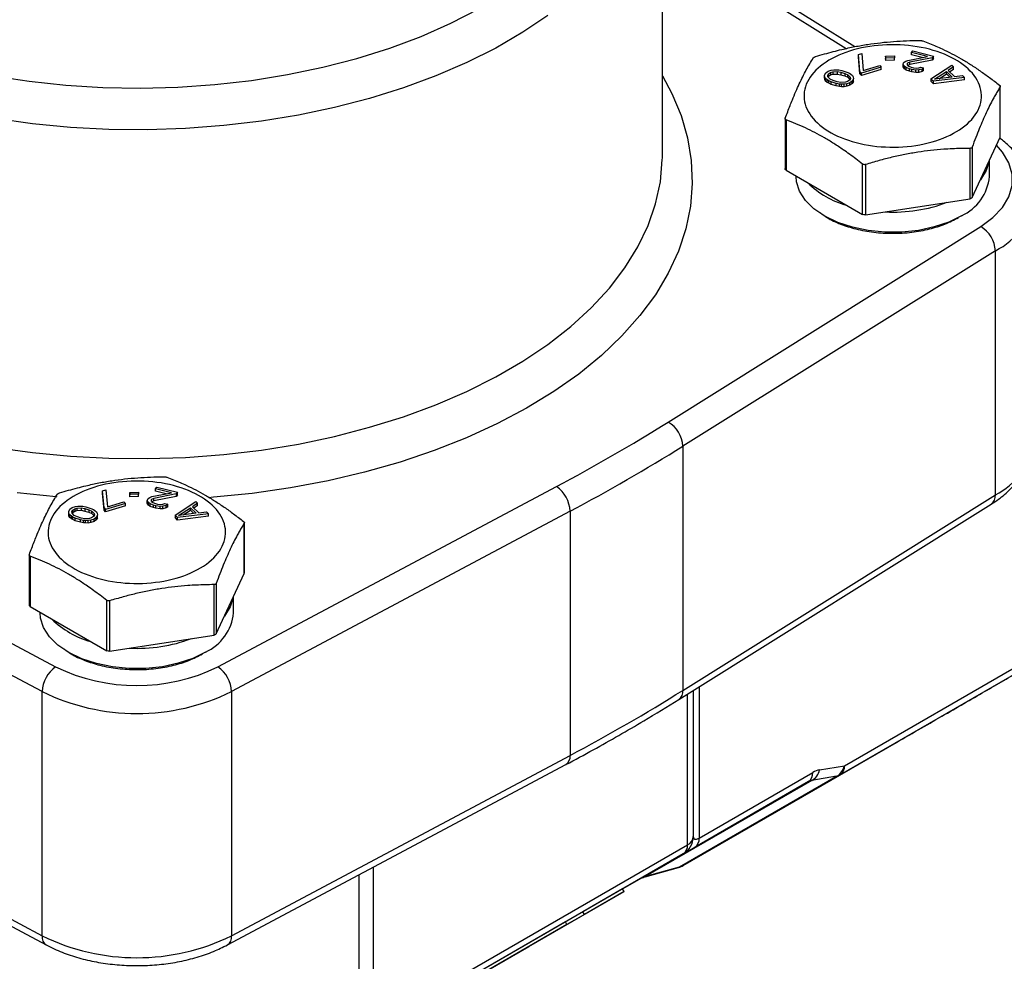
# Model space of a CAD drawing. Units: inches. Extents: x 0.2 to 10.8, y 0.2 to 8.3.
# Drawn here: x 1.9 to 2.9, y 5.2 to 6.1 of the extents above; entities that cross this region are included whole.
import ezdxf

# ---------------------------------------------------------------- set-up
doc = ezdxf.new("R2010")
doc.units = ezdxf.units.IN
doc.header["$MEASUREMENT"] = 0
doc.layers.add('SKETCH', color=7, linetype='Continuous')
doc.styles.add('SLDTEXTSTYLE0', font='TXT', dxfattribs={"width": 0.75})
doc.dimstyles.new('SLDDIMSTYLE0', dxfattribs={"dimtxt": 0.125, "dimasz": 0.11811, "dimexe": 0, "dimexo": 0.0625, "dimgap": 0.03125, "dimtad": 0, "dimtih": 1, "dimtoh": 1, "dimlfac": 2, "dimrnd": 1e-09, "dimzin": 12, "dimdsep": 46, "dimtxsty": 'SLDTEXTSTYLE0', "dimsah": 1, "dimcen": 0.09, "dimadec": 0, "dimazin": 3, "dimtfac": 1, "dimtofl": 0, "dimtmove": 0, "dimatfit": 3, "dimfxl": 0, "dimfrac": 2, "dimtolj": 1, "dimtzin": 12, "dimarcsym": 0})

# ---------------------------------------------------------------- blocks, each defined once
blk = doc.blocks.new('_D_2')
at = {"layer": 'SKETCH'}
for p, q in [((5.10682, 6.25312), (2.84009, 6.25312)), ((2.9582, 6.25312), (2.9582, 4.81665)), ((2.9378, 4.79126), (2.89971, 4.79126)), ((2.89971, 4.79126), (2.89971, 4.59282)), ((3.35342, 4.79126), (3.39151, 4.79126)), ((3.39151, 4.79126), (3.39151, 4.59282)), ((2.89971, 4.59282), (2.9378, 4.59282)), ((3.39151, 4.59282), (3.35342, 4.59282)), ((2.9582, 3.13096), (2.9582, 4.56743)), ((5.43087, 3.13096), (2.84009, 3.13096))]:
    blk.add_line(p, q, dxfattribs=at)
for points in [[(2.9582, 6.25312), (2.93851, 6.13501), (2.97788, 6.13501)], [(2.9582, 3.13096), (2.97788, 3.24907), (2.93851, 3.24907)]]:
    blk.add_solid(points, dxfattribs=at)
at = {"layer": 'SKETCH', "char_height": 0.125, "attachment_point": 1, "style": 'SLDTEXTSTYLE0'}
for s, insert in [('6.24"', (2.4868, 4.75395)), ('158.6', (2.9378, 4.75395))]:
    blk.add_mtext(s, dxfattribs=dict(at, insert=insert))

msp = doc.modelspace()

# ---------------------------------------------------------------- linework, layer by layer
at = {"color": 7, "linetype": 'Continuous', "lineweight": 25}
for p, q in [((2.52557, 5.95504), (2.52557, 6.27972)), ((2.71536, 6.06213), (2.57306, 6.15113)), ((2.71919, 6.05466), (2.72246, 6.05565)), ((2.7206, 6.03787), (2.71919, 6.05466)), ((2.71919, 6.05225), (2.71919, 6.05466)), ((2.72246, 6.05565), (2.72386, 6.03886)), ((2.77151, 6.05658), (2.77277, 6.05824)), ((2.7873, 6.0526), (2.77151, 6.05658)), ((2.77151, 6.05417), (2.77151, 6.05658)), ((2.77277, 6.05824), (2.79306, 6.05312)), ((2.7206, 6.03546), (2.71919, 6.05225)), ((2.74594, 6.05296), (2.75454, 6.05324)), ((2.74612, 6.05115), (2.74594, 6.05296)), ((2.74594, 6.05296), (2.74594, 6.05055)), ((2.74612, 6.04874), (2.74594, 6.05055)), ((2.75472, 6.05143), (2.74612, 6.05115)), ((2.74612, 6.04874), (2.74612, 6.05115)), ((2.75472, 6.04902), (2.74612, 6.04874)), ((2.75454, 6.05324), (2.75472, 6.05143)), ((2.75472, 6.04902), (2.75472, 6.05143)), ((2.76327, 6.04481), (2.76371, 6.04628)), ((2.76451, 6.04291), (2.76327, 6.04481)), ((2.76327, 6.0424), (2.76327, 6.04481)), ((2.76371, 6.04628), (2.76421, 6.04694)), ((2.76421, 6.04694), (2.76578, 6.04813)), ((2.76578, 6.04813), (2.76767, 6.04884)), ((2.7676, 6.04609), (2.76709, 6.04542)), ((2.76709, 6.04542), (2.76746, 6.04414)), ((2.76973, 6.04713), (2.7676, 6.04609)), ((2.7676, 6.04402), (2.7676, 6.04609)), ((2.76767, 6.04884), (2.7873, 6.0526)), ((2.76973, 6.04472), (2.76784, 6.0438)), ((2.7918, 6.05146), (2.76973, 6.04713)), ((2.7918, 6.04905), (2.76973, 6.04472)), ((2.76973, 6.04472), (2.76973, 6.04713)), ((2.78186, 6.05156), (2.77151, 6.05417)), ((2.79306, 6.05312), (2.7918, 6.05146)), ((2.7918, 6.05146), (2.7918, 6.04905)), ((2.79306, 6.05071), (2.7918, 6.04905)), ((2.79306, 6.05071), (2.79306, 6.05312)), ((2.68571, 6.03433), (2.68689, 6.03638)), ((2.68689, 6.03638), (2.68918, 6.03809)), ((2.68878, 6.03379), (2.68967, 6.03553)), ((2.68918, 6.03809), (2.69229, 6.03915)), ((2.68967, 6.03553), (2.69166, 6.03693)), ((2.68967, 6.03553), (2.68967, 6.03312)), ((2.69166, 6.03693), (2.69364, 6.03753)), ((2.69166, 6.03693), (2.69166, 6.03452)), ((2.69166, 6.03452), (2.69364, 6.03512)), ((2.69229, 6.03915), (2.69482, 6.03958)), ((2.69364, 6.03753), (2.69812, 6.03776)), ((2.69364, 6.03753), (2.69364, 6.03512)), ((2.69364, 6.03512), (2.69812, 6.03535)), ((2.69482, 6.03958), (2.69761, 6.03953)), ((2.69761, 6.03953), (2.69957, 6.03933)), ((2.69812, 6.03776), (2.70174, 6.03705)), ((2.69812, 6.03776), (2.69812, 6.03535)), ((2.69812, 6.03535), (2.70174, 6.03464)), ((2.69957, 6.03933), (2.70263, 6.03879)), ((2.70174, 6.03705), (2.70562, 6.03586)), ((2.70174, 6.03705), (2.70174, 6.03464)), ((2.70263, 6.03879), (2.70762, 6.03726)), ((2.70562, 6.03586), (2.70866, 6.03453)), ((2.70562, 6.03586), (2.70562, 6.03345)), ((2.70762, 6.03726), (2.71011, 6.03609)), ((2.71011, 6.03609), (2.71148, 6.03527)), ((2.71148, 6.03527), (2.71312, 6.03396)), ((2.7206, 6.03787), (2.72206, 6.03627)), ((2.7206, 6.03787), (2.7206, 6.03546)), ((2.72206, 6.03386), (2.7206, 6.03546)), ((2.74166, 6.04222), (2.72206, 6.03627)), ((2.74166, 6.03981), (2.72206, 6.03386)), ((2.72206, 6.03386), (2.72206, 6.03627)), ((2.72386, 6.03886), (2.74019, 6.04383)), ((2.74019, 6.04383), (2.74166, 6.04222)), ((2.74166, 6.03981), (2.74166, 6.04222)), ((2.76451, 6.0405), (2.76327, 6.0424)), ((2.76627, 6.04168), (2.76451, 6.04291)), ((2.76451, 6.0405), (2.76451, 6.04291)), ((2.76627, 6.03926), (2.76451, 6.0405)), ((2.7694, 6.04049), (2.76627, 6.04168)), ((2.76627, 6.03926), (2.76627, 6.04168)), ((2.7694, 6.03808), (2.76627, 6.03926)), ((2.76746, 6.04414), (2.76865, 6.04305)), ((2.76865, 6.04305), (2.77122, 6.04201)), ((2.77165, 6.03992), (2.7694, 6.04049)), ((2.7694, 6.03808), (2.7694, 6.04049)), ((2.77165, 6.03751), (2.7694, 6.03808)), ((2.77122, 6.04201), (2.77347, 6.04144)), ((2.77585, 6.03926), (2.77165, 6.03992)), ((2.77165, 6.03751), (2.77165, 6.03992)), ((2.77585, 6.03685), (2.77165, 6.03751)), ((2.77347, 6.04144), (2.77654, 6.04106)), ((2.77861, 6.03935), (2.77585, 6.03926)), ((2.77585, 6.03685), (2.77585, 6.03926)), ((2.77861, 6.03694), (2.77585, 6.03685)), ((2.77654, 6.04106), (2.77874, 6.0413)), ((2.78187, 6.04011), (2.77861, 6.03935)), ((2.77861, 6.03694), (2.77861, 6.03935)), ((2.78187, 6.0377), (2.77861, 6.03694)), ((2.77874, 6.0413), (2.78062, 6.04201)), ((2.78062, 6.04201), (2.78344, 6.0413)), ((2.78344, 6.0413), (2.78187, 6.04011)), ((2.78187, 6.0377), (2.78187, 6.04011)), ((2.78344, 6.03889), (2.78187, 6.0377)), ((2.78344, 6.03889), (2.78344, 6.0413)), ((2.79068, 6.03063), (2.81109, 6.04419)), ((2.79409, 6.03015), (2.80588, 6.03788)), ((2.79866, 6.03073), (2.80588, 6.03547)), ((2.80588, 6.03788), (2.81151, 6.03237)), ((2.80588, 6.03547), (2.80588, 6.03788)), ((2.80588, 6.03547), (2.80933, 6.03209)), ((2.81297, 6.04236), (2.80773, 6.03892)), ((2.80773, 6.03892), (2.81399, 6.03281)), ((2.81297, 6.03995), (2.80921, 6.03748)), ((2.81109, 6.04419), (2.81297, 6.04236)), ((2.81297, 6.03995), (2.81297, 6.04236)), ((2.68593, 6.03225), (2.68571, 6.03433)), ((2.68571, 6.03192), (2.68571, 6.03433)), ((2.68593, 6.02984), (2.68571, 6.03192)), ((2.68673, 6.0308), (2.68593, 6.03225)), ((2.68593, 6.02984), (2.68593, 6.03225)), ((2.68673, 6.02839), (2.68593, 6.02984)), ((2.68837, 6.02949), (2.68673, 6.0308)), ((2.68673, 6.02839), (2.68673, 6.0308)), ((2.68837, 6.02708), (2.68673, 6.02839)), ((2.68975, 6.02867), (2.68837, 6.02949)), ((2.68837, 6.02708), (2.68837, 6.02949)), ((2.68975, 6.02626), (2.68837, 6.02708)), ((2.68902, 6.03251), (2.68878, 6.03379)), ((2.69119, 6.03023), (2.68902, 6.03251)), ((2.68924, 6.03228), (2.68967, 6.03312)), ((2.68967, 6.03312), (2.69166, 6.03452)), ((2.69224, 6.0275), (2.68975, 6.02867)), ((2.68975, 6.02626), (2.68975, 6.02867)), ((2.69224, 6.02509), (2.68975, 6.02626)), ((2.69423, 6.0289), (2.69119, 6.03023)), ((2.69723, 6.02597), (2.69224, 6.0275)), ((2.69224, 6.02509), (2.69224, 6.0275)), ((2.69723, 6.02356), (2.69224, 6.02509)), ((2.69812, 6.02771), (2.69423, 6.0289)), ((2.70029, 6.02543), (2.69723, 6.02597)), ((2.69723, 6.02356), (2.69723, 6.02597)), ((2.70173, 6.027), (2.69812, 6.02771)), ((2.70224, 6.02524), (2.70029, 6.02543)), ((2.70029, 6.02302), (2.70029, 6.02543)), ((2.70622, 6.02723), (2.70173, 6.027)), ((2.70174, 6.03464), (2.70562, 6.03345)), ((2.70504, 6.02518), (2.70224, 6.02524)), ((2.70224, 6.02282), (2.70224, 6.02524)), ((2.70757, 6.02561), (2.70504, 6.02518)), ((2.70504, 6.02277), (2.70504, 6.02518)), ((2.70562, 6.03345), (2.70866, 6.03212)), ((2.70819, 6.02783), (2.70622, 6.02723)), ((2.71068, 6.02667), (2.70757, 6.02561)), ((2.70757, 6.0232), (2.70757, 6.02561)), ((2.71019, 6.02923), (2.70819, 6.02783)), ((2.70866, 6.03453), (2.71084, 6.03225)), ((2.70866, 6.03212), (2.70866, 6.03453)), ((2.70866, 6.03212), (2.71062, 6.03007)), ((2.71108, 6.03097), (2.71019, 6.02923)), ((2.71297, 6.02838), (2.71068, 6.02667)), ((2.71068, 6.02426), (2.71068, 6.02667)), ((2.71297, 6.02597), (2.71068, 6.02426)), ((2.71084, 6.03225), (2.71108, 6.03097)), ((2.71084, 6.03225), (2.71084, 6.03049)), ((2.71414, 6.03043), (2.71297, 6.02838)), ((2.71297, 6.02597), (2.71297, 6.02838)), ((2.71414, 6.02802), (2.71297, 6.02597)), ((2.71312, 6.03396), (2.71392, 6.03251)), ((2.71392, 6.03251), (2.71414, 6.03043)), ((2.71414, 6.02802), (2.71414, 6.03043)), ((2.79068, 6.03063), (2.79318, 6.02818)), ((2.79068, 6.03063), (2.79068, 6.02822)), ((2.79318, 6.02577), (2.79068, 6.02822)), ((2.82361, 6.03196), (2.79318, 6.02818)), ((2.82361, 6.02955), (2.79318, 6.02577)), ((2.79318, 6.02577), (2.79318, 6.02818)), ((2.81151, 6.03237), (2.79409, 6.03015)), ((2.81399, 6.03281), (2.82173, 6.0338)), ((2.82173, 6.0338), (2.82361, 6.03196)), ((2.82361, 6.02955), (2.82361, 6.03196)), ((2.70029, 6.02302), (2.69723, 6.02356)), ((2.70224, 6.02282), (2.70029, 6.02302)), ((2.70504, 6.02277), (2.70224, 6.02282)), ((2.70757, 6.0232), (2.70504, 6.02277)), ((2.71068, 6.02426), (2.70757, 6.0232)), ((2.85899, 5.97297), (2.85899, 6.02275)), ((2.85909, 5.97339), (2.85909, 6.02323)), ((2.6468, 5.99131), (2.6468, 5.94146)), ((2.64767, 5.99006), (2.64767, 5.94028)), ((2.83134, 5.9134), (2.85899, 5.97297)), ((2.82925, 5.91219), (2.82925, 5.96197)), ((2.83134, 5.96317), (2.83134, 5.9134)), ((2.52554, 5.95233), (2.52557, 5.95504)), ((2.84842, 5.93414), (2.84842, 5.95019)), ((2.64767, 5.94028), (2.72321, 5.89667)), ((2.72321, 5.89667), (2.72321, 5.94645)), ((2.72606, 5.94601), (2.72606, 5.89623)), ((2.65747, 5.93462), (2.65747, 5.93414)), ((2.72606, 5.89623), (2.82925, 5.91219)), ((2.53136, 5.69178), (2.83978, 5.88468)), ((2.85424, 5.8609), (2.54582, 5.668)), ((2.85424, 5.61979), (2.85424, 5.8609)), ((2.54582, 5.668), (2.54582, 5.4269)), ((1.59261, 5.62814), (1.92676, 5.45009)), ((2.02543, 5.62588), (2.02669, 5.62754)), ((2.02669, 5.62754), (2.04698, 5.62242)), ((2.08697, 5.45009), (2.42112, 5.62814)), ((1.97311, 5.62396), (1.97638, 5.62495)), ((1.97452, 5.60717), (1.97311, 5.62396)), ((1.97311, 5.62154), (1.97311, 5.62396)), ((1.97452, 5.60476), (1.97311, 5.62154)), ((1.97638, 5.62495), (1.97778, 5.60816)), ((1.99986, 5.62226), (2.00846, 5.62254)), ((2.00004, 5.62045), (1.99986, 5.62226)), ((1.99986, 5.62226), (1.99986, 5.61985)), ((2.00004, 5.61804), (1.99986, 5.61985)), ((2.00864, 5.62073), (2.00004, 5.62045)), ((2.00004, 5.61804), (2.00004, 5.62045)), ((2.00864, 5.61832), (2.00004, 5.61804)), ((2.00846, 5.62254), (2.00864, 5.62073)), ((2.00864, 5.61832), (2.00864, 5.62073)), ((2.01813, 5.61624), (2.0197, 5.61743)), ((2.0197, 5.61743), (2.02159, 5.61814)), ((2.02159, 5.61814), (2.04121, 5.62189)), ((2.04572, 5.62075), (2.02365, 5.61643)), ((2.04572, 5.61834), (2.02365, 5.61402)), ((2.04121, 5.62189), (2.02543, 5.62588)), ((2.02543, 5.62347), (2.02543, 5.62588)), ((2.03578, 5.62085), (2.02543, 5.62347)), ((2.04698, 5.62242), (2.04572, 5.62075)), ((2.04572, 5.62075), (2.04572, 5.61834)), ((2.04698, 5.62), (2.04572, 5.61834)), ((2.04698, 5.62), (2.04698, 5.62242)), ((2.54582, 5.4269), (2.85424, 5.61979)), ((1.94081, 5.60568), (1.9431, 5.60739)), ((1.9431, 5.60739), (1.9462, 5.60845)), ((1.9462, 5.60845), (1.94874, 5.60888)), ((1.94874, 5.60888), (1.95153, 5.60882)), ((1.95153, 5.60882), (1.95348, 5.60863)), ((1.95348, 5.60863), (1.95655, 5.60809)), ((1.95655, 5.60809), (1.96154, 5.60656)), ((1.99558, 5.61152), (1.97598, 5.60556)), ((1.99558, 5.60911), (1.97598, 5.60315)), ((1.97778, 5.60816), (1.99411, 5.61312)), ((1.99411, 5.61312), (1.99558, 5.61152)), ((1.99558, 5.60911), (1.99558, 5.61152)), ((2.01719, 5.6141), (2.01763, 5.61558)), ((2.01843, 5.61221), (2.01719, 5.6141)), ((2.01719, 5.61169), (2.01719, 5.6141)), ((2.01843, 5.60979), (2.01719, 5.61169)), ((2.01763, 5.61558), (2.01813, 5.61624)), ((2.02018, 5.61097), (2.01843, 5.61221)), ((2.01843, 5.60979), (2.01843, 5.61221)), ((2.02018, 5.60856), (2.01843, 5.60979)), ((2.02331, 5.60979), (2.02018, 5.61097)), ((2.02018, 5.60856), (2.02018, 5.61097)), ((2.02331, 5.60737), (2.02018, 5.60856)), ((2.02151, 5.61539), (2.02101, 5.61472)), ((2.02101, 5.61472), (2.02138, 5.61344)), ((2.02138, 5.61344), (2.02257, 5.61235)), ((2.02365, 5.61643), (2.02151, 5.61539)), ((2.02151, 5.61332), (2.02151, 5.61539)), ((2.02365, 5.61402), (2.02176, 5.61309)), ((2.02257, 5.61235), (2.02514, 5.6113)), ((2.02557, 5.60922), (2.02331, 5.60979)), ((2.02331, 5.60737), (2.02331, 5.60979)), ((2.02557, 5.60681), (2.02331, 5.60737)), ((2.02365, 5.61402), (2.02365, 5.61643)), ((2.02514, 5.6113), (2.02739, 5.61074)), ((2.02977, 5.60855), (2.02557, 5.60922)), ((2.02557, 5.60681), (2.02557, 5.60922)), ((2.02739, 5.61074), (2.03046, 5.61036)), ((2.03252, 5.60865), (2.02977, 5.60855)), ((2.02977, 5.60614), (2.02977, 5.60855)), ((2.03046, 5.61036), (2.03266, 5.61059)), ((2.03579, 5.60941), (2.03252, 5.60865)), ((2.03252, 5.60624), (2.03252, 5.60865)), ((2.03266, 5.61059), (2.03454, 5.61131)), ((2.03454, 5.61131), (2.03736, 5.6106)), ((2.03736, 5.6106), (2.03579, 5.60941)), ((2.03579, 5.607), (2.03579, 5.60941)), ((2.03736, 5.60818), (2.03579, 5.607)), ((2.03736, 5.60818), (2.03736, 5.6106)), ((2.0446, 5.59993), (2.06501, 5.61349)), ((2.06689, 5.61165), (2.06165, 5.60822)), ((2.06165, 5.60822), (2.06791, 5.6021)), ((2.06689, 5.60924), (2.06313, 5.60678)), ((2.06501, 5.61349), (2.06689, 5.61165)), ((2.06689, 5.60924), (2.06689, 5.61165)), ((2.5418, 5.41791), (2.85022, 5.61081)), ((1.9134, 5.42567), (1.57926, 5.60372)), ((1.93963, 5.60363), (1.94081, 5.60568)), ((1.93985, 5.60155), (1.93963, 5.60363)), ((1.93963, 5.60121), (1.93963, 5.60363)), ((1.93985, 5.59914), (1.93963, 5.60121)), ((1.94065, 5.6001), (1.93985, 5.60155)), ((1.93985, 5.59914), (1.93985, 5.60155)), ((1.94065, 5.59768), (1.93985, 5.59914)), ((1.94229, 5.59879), (1.94065, 5.6001)), ((1.94065, 5.59768), (1.94065, 5.6001)), ((1.94229, 5.59638), (1.94065, 5.59768)), ((1.94367, 5.59796), (1.94229, 5.59879)), ((1.94229, 5.59638), (1.94229, 5.59879)), ((1.9427, 5.60309), (1.94358, 5.60483)), ((1.94294, 5.60181), (1.9427, 5.60309)), ((1.94511, 5.59953), (1.94294, 5.60181)), ((1.94316, 5.60158), (1.94358, 5.60241)), ((1.94358, 5.60483), (1.94558, 5.60622)), ((1.94358, 5.60483), (1.94358, 5.60241)), ((1.94358, 5.60241), (1.94558, 5.60381)), ((1.94615, 5.5968), (1.94367, 5.59796)), ((1.94367, 5.59555), (1.94367, 5.59796)), ((1.94815, 5.5982), (1.94511, 5.59953)), ((1.94558, 5.60622), (1.94756, 5.60682)), ((1.94558, 5.60622), (1.94558, 5.60381)), ((1.94558, 5.60381), (1.94756, 5.60441)), ((1.94756, 5.60682), (1.95204, 5.60706)), ((1.94756, 5.60682), (1.94756, 5.60441)), ((1.94756, 5.60441), (1.95204, 5.60465)), ((1.95204, 5.597), (1.94815, 5.5982)), ((1.95204, 5.60706), (1.95566, 5.60635)), ((1.95204, 5.60706), (1.95204, 5.60465)), ((1.95204, 5.60465), (1.95566, 5.60394)), ((1.95566, 5.60635), (1.95954, 5.60516)), ((1.95566, 5.60635), (1.95566, 5.60394)), ((1.95566, 5.60394), (1.95954, 5.60275)), ((1.95954, 5.60516), (1.96258, 5.60382)), ((1.95954, 5.60516), (1.95954, 5.60275)), ((1.95954, 5.60275), (1.96258, 5.60141)), ((1.96154, 5.60656), (1.96403, 5.60539)), ((1.96411, 5.59853), (1.96211, 5.59713)), ((1.96258, 5.60382), (1.96476, 5.60155)), ((1.96258, 5.60141), (1.96258, 5.60382)), ((1.96258, 5.60141), (1.96454, 5.59936)), ((1.96403, 5.60539), (1.9654, 5.60457)), ((1.965, 5.60027), (1.96411, 5.59853)), ((1.96688, 5.59768), (1.9646, 5.59597)), ((1.96476, 5.60155), (1.965, 5.60027)), ((1.96476, 5.60155), (1.96476, 5.59979)), ((1.9654, 5.60457), (1.96704, 5.60326)), ((1.96806, 5.59973), (1.96688, 5.59768)), ((1.96688, 5.59527), (1.96688, 5.59768)), ((1.96704, 5.60326), (1.96784, 5.60181)), ((1.96784, 5.60181), (1.96806, 5.59973)), ((1.96806, 5.59732), (1.96806, 5.59973)), ((1.97452, 5.60717), (1.97598, 5.60556)), ((1.97452, 5.60717), (1.97452, 5.60476)), ((1.97598, 5.60315), (1.97452, 5.60476)), ((1.97598, 5.60315), (1.97598, 5.60556)), ((2.02977, 5.60614), (2.02557, 5.60681)), ((2.03252, 5.60624), (2.02977, 5.60614)), ((2.03579, 5.607), (2.03252, 5.60624)), ((2.0446, 5.59993), (2.0471, 5.59748)), ((2.0446, 5.59993), (2.0446, 5.59752)), ((2.0471, 5.59507), (2.0446, 5.59752)), ((2.07753, 5.60126), (2.0471, 5.59748)), ((2.07753, 5.59885), (2.0471, 5.59507)), ((2.04801, 5.59944), (2.0598, 5.60717)), ((2.06543, 5.60167), (2.04801, 5.59944)), ((2.05258, 5.60003), (2.0598, 5.60476)), ((2.0598, 5.60717), (2.06543, 5.60167)), ((2.0598, 5.60476), (2.0598, 5.60717)), ((2.0598, 5.60476), (2.06325, 5.60139)), ((2.06791, 5.6021), (2.07565, 5.60309)), ((2.07565, 5.60309), (2.07753, 5.60126)), ((2.07753, 5.59885), (2.07753, 5.60126)), ((2.43447, 5.60372), (2.10033, 5.42567)), ((2.43447, 5.60372), (2.43447, 5.36261)), ((1.94367, 5.59555), (1.94229, 5.59638)), ((1.94615, 5.59439), (1.94367, 5.59555)), ((1.95115, 5.59527), (1.94615, 5.5968)), ((1.94615, 5.59439), (1.94615, 5.5968)), ((1.95115, 5.59286), (1.94615, 5.59439)), ((1.95421, 5.59473), (1.95115, 5.59527)), ((1.95115, 5.59286), (1.95115, 5.59527)), ((1.95421, 5.59232), (1.95115, 5.59286)), ((1.95565, 5.5963), (1.95204, 5.597)), ((1.95616, 5.59453), (1.95421, 5.59473)), ((1.95421, 5.59232), (1.95421, 5.59473)), ((1.95616, 5.59212), (1.95421, 5.59232)), ((1.96014, 5.59653), (1.95565, 5.5963)), ((1.95896, 5.59448), (1.95616, 5.59453)), ((1.95616, 5.59212), (1.95616, 5.59453)), ((1.95896, 5.59207), (1.95616, 5.59212)), ((1.96149, 5.59491), (1.95896, 5.59448)), ((1.95896, 5.59207), (1.95896, 5.59448)), ((1.96149, 5.5925), (1.95896, 5.59207)), ((1.96211, 5.59713), (1.96014, 5.59653)), ((1.9646, 5.59597), (1.96149, 5.59491)), ((1.96149, 5.5925), (1.96149, 5.59491)), ((1.9646, 5.59356), (1.96149, 5.5925)), ((1.9646, 5.59356), (1.9646, 5.59597)), ((1.96688, 5.59527), (1.9646, 5.59356)), ((1.96806, 5.59732), (1.96688, 5.59527)), ((2.0471, 5.59507), (2.0471, 5.59748)), ((2.11291, 5.54226), (2.11291, 5.59204)), ((2.11301, 5.54268), (2.11301, 5.59253)), ((1.90072, 5.56061), (1.90072, 5.51076)), ((1.90158, 5.55935), (1.90158, 5.50958)), ((2.08526, 5.48269), (2.11291, 5.54226)), ((2.08317, 5.48149), (2.08317, 5.53127)), ((2.08526, 5.53247), (2.08526, 5.48269)), ((1.97713, 5.46597), (1.97713, 5.51574)), ((1.97998, 5.5153), (1.97998, 5.46552)), ((2.10234, 5.50344), (2.10234, 5.51949)), ((1.90158, 5.50958), (1.97713, 5.46597)), ((1.91139, 5.50391), (1.91139, 5.50344)), ((1.97998, 5.46552), (2.08317, 5.48149)), ((2.70525, 5.35253), (2.91564, 5.47398)), ((2.91156, 5.46497), (2.70117, 5.34351)), ((1.9134, 5.18456), (1.9134, 5.42567)), ((2.10033, 5.42567), (2.10033, 5.18456)), ((2.55608, 5.42684), (2.55608, 5.28251)), ((2.54625, 5.25405), (2.75664, 5.37551)), ((2.10033, 5.18456), (2.43447, 5.36261)), ((2.09623, 5.17554), (2.43037, 5.35359)), ((2.56184, 5.28111), (2.67398, 5.34584)), ((2.68073, 5.34838), (2.70525, 5.35253)), ((2.50514, 5.24168), (2.6699, 5.33683)), ((2.67298, 5.33793), (2.5094, 5.24346)), ((2.54258, 5.25261), (2.6975, 5.34207)), ((2.70117, 5.34351), (2.54625, 5.25405)), ((2.6699, 5.33683), (2.55777, 5.27209)), ((2.6975, 5.34207), (2.67298, 5.33793)), ((2.55608, 5.28251), (2.55608, 5.28249)), ((2.24012, 5.0954), (2.55031, 5.27447)), ((2.54623, 5.26546), (2.23604, 5.08639)), ((2.54623, 5.26544), (2.54623, 5.26546)), ((2.50845, 5.24297), (2.54164, 5.25212)), ((2.5094, 5.24346), (2.54258, 5.25261)), ((2.48636, 5.23084), (2.50514, 5.24168)), ((1.82594, 5.23117), (1.9134, 5.18456)), ((2.37673, 5.16418), (2.48782, 5.22832)), ((2.48634, 5.23087), (2.4471, 5.20823)), ((2.48782, 5.22832), (2.44858, 5.20567)), ((2.48782, 5.22832), (2.48634, 5.23087)), ((1.83004, 5.22215), (1.9175, 5.17554)), ((2.4471, 5.20823), (2.42988, 5.19828)), ((2.44858, 5.20567), (2.43136, 5.19572)), ((2.44858, 5.20567), (2.4471, 5.20823)), ((2.42988, 5.19828), (2.32409, 5.13721)), ((2.43136, 5.19572), (2.32557, 5.13465)), ((2.43136, 5.19572), (2.42988, 5.19828)), ((2.28817, 5.11305), (2.39395, 5.17412)), ((2.39395, 5.17412), (2.37673, 5.16418)), ((2.37673, 5.16418), (2.37673, 5.16418))]:
    msp.add_line(p, q, dxfattribs=at)
at = {"color": 8, "linetype": 'Continuous', "lineweight": 25}
for p, q in [((2.70681, 6.06034), (2.56263, 6.15051)), ((2.55031, 5.27447), (2.55031, 5.42324)), ((2.56184, 5.43045), (2.56184, 5.28111)), ((2.24012, 5.25221), (2.24012, 5.0954)), ((2.2262, 5.09207), (2.2262, 5.2448))]:
    msp.add_line(p, q, dxfattribs=at)
at = {"color": 8, "linetype": 'Continuous', "lineweight": 25, "flags": 128}
for points in [[(1.67426, 6.09676), (1.70226, 6.08287), (1.73199, 6.07024), (1.76329, 6.05894), (1.79597, 6.04903), (1.82986, 6.04058), (1.86475, 6.03362), (1.90045, 6.0282), (1.93676, 6.02435), (1.97347, 6.0221), (2.01036, 6.02145), (2.04724, 6.0224), (2.08389, 6.02496), (2.1201, 6.02911), (2.15566, 6.03482), (2.19038, 6.04206), (2.22405, 6.0508), (2.25648, 6.06097), (2.2875, 6.07253), (2.31691, 6.08541), (2.34456, 6.09953)], [(2.41258, 6.09315), (2.38786, 6.07652), (2.3611, 6.06098), (2.33244, 6.04661), (2.30203, 6.03349), (2.27005, 6.02169), (2.23666, 6.01127), (2.20203, 6.00229), (2.16637, 5.99479), (2.12984, 5.98882), (2.09266, 5.98441), (2.05502, 5.98158), (2.01712, 5.98034), (1.97917, 5.98071), (1.94136, 5.98268), (1.90391, 5.98624), (1.867, 5.99137)], [(2.52557, 6.03339), (2.53479, 6.01625), (2.54395, 5.9944), (2.55041, 5.97222), (2.55411, 5.94984), (2.55506, 5.92736), (2.55324, 5.9049), (2.54866, 5.88257), (2.54134, 5.86049), (2.53133, 5.83876), (2.51867, 5.8175), (2.50343, 5.79681), (2.48568, 5.77679), (2.46552, 5.75756), (2.44304, 5.73919), (2.41836, 5.7218), (2.3916, 5.70546), (2.3629, 5.69026), (2.3324, 5.67628), (2.30026, 5.66358), (2.26664, 5.65223), (2.23171, 5.64228), (2.19564, 5.63379), (2.15862, 5.62681), (2.12084, 5.62135), (2.08248, 5.61746), (2.07757, 5.61708)], [(2.83978, 5.88468), (2.8518, 5.89357), (2.86112, 5.90349), (2.86747, 5.91416), (2.87069, 5.92528), (2.87069, 5.93657), (2.86747, 5.94769), (2.86112, 5.95836), (2.85529, 5.965)], [(1.867, 5.66669), (1.90391, 5.66155), (1.94136, 5.65799), (1.97917, 5.65602), (2.01712, 5.65565), (2.05502, 5.65689), (2.09266, 5.65972), (2.12984, 5.66413), (2.16637, 5.6701), (2.20203, 5.6776), (2.23666, 5.68658), (2.27005, 5.697), (2.30203, 5.70881), (2.33244, 5.72193), (2.3611, 5.7363), (2.38786, 5.75184), (2.41258, 5.76847), (2.43513, 5.78609), (2.45538, 5.80463), (2.47324, 5.82397), (2.48859, 5.84401), (2.50137, 5.86464), (2.51149, 5.88576), (2.51892, 5.90725), (2.5236, 5.929), (2.52552, 5.95088), (2.52554, 5.95233)], [(2.84805, 5.9494), (2.84516, 5.93997), (2.8395, 5.93097)], [(1.92816, 5.61772), (1.92718, 5.6178), (1.88887, 5.62186)], [(2.10197, 5.51869), (2.09908, 5.50926), (2.09341, 5.50026)], [(2.54164, 5.25212), (2.54195, 5.25223), (2.54258, 5.25261)], [(2.50845, 5.24297), (2.50877, 5.24308), (2.5094, 5.24346)]]:
    msp.add_lwpolyline(points, dxfattribs=at)
at = {"color": 7, "linetype": 'Continuous', "lineweight": 25, "flags": 128}
for points in [[(2.82087, 5.89541), (2.80819, 5.88919), (2.79383, 5.88433), (2.77823, 5.88099), (2.76186, 5.87927), (2.74522, 5.87921), (2.72881, 5.88081), (2.71314, 5.88404), (2.69867, 5.8888), (2.68586, 5.89493), (2.67508, 5.90225), (2.66667, 5.91054), (2.66088, 5.91954), (2.65789, 5.92899), (2.65747, 5.93414)], [(2.07479, 5.46471), (2.06211, 5.45849), (2.04775, 5.45363), (2.03215, 5.45029), (2.01578, 5.44856), (1.99914, 5.4485), (1.98273, 5.45011), (1.96706, 5.45334), (1.95259, 5.45809), (1.93978, 5.46422), (1.929, 5.47154), (1.92059, 5.47983), (1.9148, 5.48884), (1.91181, 5.49829), (1.91139, 5.50344)]]:
    msp.add_lwpolyline(points, dxfattribs=at)
at = {"color": 8, "linetype": 'Continuous', "lineweight": 25}
for centre, radius, start, end in [((2.73137, 5.99161), 0.0891, 225.60436, 254.40101), ((2.75366, 6.05014), 0.15107, 266.99837, 290.58771), ((2.82549, 5.91967), 0.06543, 296.06945, 356.24153), ((2.82422, 5.67957), 0.0669, 296.67101, 354.24026), ((2.84419, 5.61891), 0.01009, 306.66214, 5.04257), ((1.98529, 5.56091), 0.0891, 225.60436, 254.40101), ((2.00758, 5.61943), 0.15107, 266.99837, 290.58771), ((2.53577, 5.42601), 0.01009, 306.65698, 5.04296), ((2.42534, 5.36131), 0.00922, 303.07351, 8.10638), ((1.92253, 5.18326), 0.00922, 171.89405, 236.92272), ((2.0912, 5.18326), 0.00922, 303.07717, 8.10596)]:
    msp.add_arc(centre, radius, start, end, dxfattribs=at)
at = {"color": 7, "linetype": 'Continuous', "lineweight": 25}
for centre, radius, start, end in [((2.80098, 5.93872), 0.04766, 294.67396, 354.48436), ((2.82503, 5.85942), 0.02925, 2.89954, 59.72088), ((1.55834, 7.24998), 1.83705, 298.01184, 301.98278), ((2.51661, 5.66652), 0.02925, 2.89954, 59.72088), ((1.56298, 7.24194), 1.8556, 298.01184, 301.98278), ((2.40313, 5.60245), 0.03136, 2.31817, 55.00846), ((2.0549, 5.50802), 0.04766, 294.67396, 354.48436), ((1.94474, 5.4244), 0.03136, 124.99154, 177.68183), ((2.00686, 5.6146), 0.18298, 244.03555, 295.96445), ((2.06899, 5.4244), 0.03136, 2.31817, 55.00846), ((2.00686, 5.61695), 0.21289, 243.95981, 296.04019), ((1.56298, 7.00083), 1.8556, 298.01184, 301.98278), ((2.66412, 5.34487), 0.0099, 305.69804, 5.62038), ((2.66552, 5.35156), 0.01554, 298.71082, 348.2002), ((2.69003, 5.3557), 0.01554, 298.71082, 348.2002), ((2.69539, 5.35156), 0.0099, 305.69804, 5.62038), ((2.69453, 5.35504), 0.0133, 282.89876, 299.94737), ((2.53639, 5.28251), 0.01969, 300, 0), ((2.53639, 5.28249), 0.01969, 300, 0), ((2.54623, 5.28349), 0.0099, 294.37466, 354.3052), ((2.55199, 5.28014), 0.0099, 305.69804, 5.62038), ((2.54046, 5.2735), 0.0099, 305.69804, 5.62038), ((2.5364, 5.2711), 0.01969, 285.41397, 299.99731), ((2.53961, 5.26557), 0.0133, 282.89876, 299.94737), ((2.00686, 5.37585), 0.21289, 243.95981, 296.04019)]:
    msp.add_arc(centre, radius, start, end, dxfattribs=at)
for centre, major_axis, ratio, start_param, end_param in [((2.67398, 5.30038), (0.0128, 0.04776), 0.517638, 0.232603, 0.477582), ((2.66006, 5.30841), (0.01469, 0.02921), 0.296023, 0.178437, 0.423416), ((2.57576, 5.30522), (0.01884, 0.02505), 0.227762, 2.847529, 3.632927), ((2.5856, 5.28817), (0.03937, 0.02273), 0.00007, 3.141552, 3.92695), ((2.53467, 5.236), (0.03264, -0.00188), 0.29596, 2.473113, 2.718092)]:
    msp.add_ellipse(centre, major_axis=major_axis, ratio=ratio, start_param=start_param, end_param=end_param, dxfattribs=at)
for points, knots in [([(2.83756, 6.02679), (2.83459, 6.03319), (2.82942, 6.03924), (2.81546, 6.04974), (2.80668, 6.05419), (2.78681, 6.06081), (2.77575, 6.06298), (2.75301, 6.0647), (2.74135, 6.06426), (2.7192, 6.06084), (2.70872, 6.05785), (2.69052, 6.04979), (2.68282, 6.04472), (2.67135, 6.03326), (2.66759, 6.02687), (2.6646, 6.01374), (2.66536, 6.00701), (2.66833, 6.00062)], [0, 0, 0, 0, 0.125, 0.125, 0.25, 0.25, 0.375, 0.375, 0.5, 0.5, 0.625, 0.625, 0.75, 0.75, 0.875, 0.875, 1, 1, 1, 1]), ([(2.67664, 6.05248), (2.67962, 6.05337), (2.68548, 6.05512), (2.69415, 6.05748), (2.70413, 6.05998), (2.71546, 6.06244), (2.72823, 6.06469), (2.741, 6.06639), (2.75377, 6.06756), (2.76676, 6.06827), (2.77539, 6.06839), (2.77983, 6.06844)], [0, 0, 0, 0, 0.087426, 0.171746, 0.25302, 0.377745, 0.499945, 0.622061, 0.746881, 0.869927, 1, 1, 1, 1]), ([(2.77983, 6.06844), (2.78009, 6.06844), (2.78059, 6.06843), (2.78137, 6.06834), (2.7821, 6.0682), (2.78249, 6.06807), (2.78268, 6.068)], [0, 0, 0, 0, 0.251475, 0.500842, 0.749372, 1, 1, 1, 1]), ([(2.78268, 6.068), (2.78487, 6.06717), (2.78916, 6.06554), (2.79552, 6.06289), (2.80283, 6.05962), (2.81112, 6.05554), (2.82046, 6.05042), (2.8298, 6.04476), (2.83915, 6.03856), (2.84866, 6.03177), (2.85498, 6.0269), (2.85823, 6.02439)], [0, 0, 0, 0, 0.08758, 0.171985, 0.253272, 0.377986, 0.500059, 0.622127, 0.746967, 0.86992, 1, 1, 1, 1]), ([(2.6469, 5.9917), (2.6477, 5.99386), (2.64927, 5.99808), (2.65159, 6.0041), (2.65427, 6.01082), (2.6573, 6.01806), (2.66072, 6.02571), (2.66414, 6.0328), (2.66756, 6.03937), (2.67104, 6.04557), (2.67336, 6.04934), (2.67455, 6.05128)], [0, 0, 0, 0, 0.0874525, 0.1717519, 0.2529561, 0.3776915, 0.4998254, 0.6218048, 0.7465953, 0.8697068, 1, 1, 1, 1]), ([(2.67455, 6.05128), (2.67464, 6.05138), (2.67481, 6.0516), (2.67529, 6.05193), (2.67591, 6.05224), (2.6764, 6.0524), (2.67664, 6.05248)], [0, 0, 0, 0, 0.250983, 0.5, 0.749017, 1, 1, 1, 1]), ([(2.66833, 6.00062), (2.6713, 5.99422), (2.67647, 5.98817), (2.69043, 5.97767), (2.69922, 5.97322), (2.71908, 5.9666), (2.73014, 5.96443), (2.75288, 5.9627), (2.76454, 5.96314), (2.78669, 5.96657), (2.79718, 5.96955), (2.81537, 5.97761), (2.82307, 5.98269), (2.83454, 5.99415), (2.8383, 6.00054), (2.84129, 6.01367), (2.84053, 6.0204), (2.83756, 6.02679)], [0, 0, 0, 0, 0.125, 0.125, 0.25, 0.25, 0.375, 0.375, 0.5, 0.5, 0.625, 0.625, 0.75, 0.75, 0.875, 0.875, 1, 1, 1, 1]), ([(2.85899, 6.02275), (2.85819, 6.02145), (2.85662, 6.01892), (2.8543, 6.01493), (2.85162, 6.01012), (2.84859, 6.00429), (2.84517, 5.9972), (2.84175, 5.98956), (2.83833, 5.98139), (2.83485, 5.97259), (2.83253, 5.96637), (2.83134, 5.96317)], [0, 0, 0, 0, 0.087453, 0.171752, 0.252956, 0.377691, 0.499825, 0.621805, 0.746595, 0.869707, 1, 1, 1, 1]), ([(2.85823, 6.02439), (2.8584, 6.02425), (2.85874, 6.02396), (2.85891, 6.02366), (2.85899, 6.02351)], [0, 0, 0, 0, 0.502013, 1, 1, 1, 1]), ([(2.85899, 6.02351), (2.85904, 6.02337), (2.85914, 6.02309), (2.85904, 6.02286), (2.85899, 6.02275)], [0, 0, 0, 0, 0.492612, 1, 1, 1, 1]), ([(2.6469, 5.99071), (2.64685, 5.99086), (2.64675, 5.99116), (2.64685, 5.99152), (2.6469, 5.9917)], [0, 0, 0, 0, 0.492612, 1, 1, 1, 1]), ([(2.64767, 5.99006), (2.64749, 5.99014), (2.64715, 5.9903), (2.64698, 5.99057), (2.6469, 5.99071)], [0, 0, 0, 0, 0.507388, 1, 1, 1, 1]), ([(2.72321, 5.94645), (2.72102, 5.94814), (2.71673, 5.95147), (2.71037, 5.95615), (2.70306, 5.96132), (2.69477, 5.96682), (2.68543, 5.97248), (2.67609, 5.97761), (2.66674, 5.98219), (2.65724, 5.98638), (2.65091, 5.98881), (2.64767, 5.99006)], [0, 0, 0, 0, 0.08758, 0.171985, 0.253272, 0.377986, 0.500059, 0.622127, 0.746967, 0.86992, 1, 1, 1, 1]), ([(2.89066, 5.91554), (2.89047, 5.91916), (2.89008, 5.9268), (2.88647, 5.93813), (2.8807, 5.9493), (2.87256, 5.95971), (2.86496, 5.96737), (2.85954, 5.97114), (2.85816, 5.97209)], [0, 0, 0, 0, 0.166793, 0.352616, 0.540406, 0.733234, 0.932378, 1, 1, 1, 1]), ([(2.82925, 5.96197), (2.82627, 5.96194), (2.82041, 5.96188), (2.81174, 5.96155), (2.80176, 5.96096), (2.79043, 5.95992), (2.77766, 5.95822), (2.76489, 5.95597), (2.75212, 5.95319), (2.73914, 5.94988), (2.7305, 5.94732), (2.72606, 5.94601)], [0, 0, 0, 0, 0.087426, 0.171746, 0.25302, 0.377745, 0.499945, 0.622061, 0.746881, 0.869927, 1, 1, 1, 1]), ([(2.83134, 5.96317), (2.83125, 5.963), (2.83108, 5.96266), (2.8306, 5.96228), (2.82998, 5.96202), (2.8295, 5.96199), (2.82925, 5.96197)], [0, 0, 0, 0, 0.250983, 0.5, 0.749017, 1, 1, 1, 1]), ([(2.72606, 5.94601), (2.72581, 5.94595), (2.7253, 5.94582), (2.72452, 5.94587), (2.72379, 5.94606), (2.7234, 5.94632), (2.72321, 5.94645)], [0, 0, 0, 0, 0.251475, 0.500842, 0.749372, 1, 1, 1, 1]), ([(2.85022, 5.61081), (2.85259, 5.61236), (2.85939, 5.61682), (2.86918, 5.62518), (2.87865, 5.63617), (2.88551, 5.64809), (2.88983, 5.66034), (2.89043, 5.66862), (2.89072, 5.6726)], [0, 0, 0, 0, 0.100886, 0.289273, 0.476813, 0.660078, 0.836842, 1, 1, 1, 1]), ([(1.93056, 5.62178), (1.93354, 5.62267), (1.9394, 5.62442), (1.94807, 5.62678), (1.95805, 5.62927), (1.96938, 5.63174), (1.98215, 5.63399), (1.99492, 5.63569), (2.00769, 5.63686), (2.02067, 5.63757), (2.02931, 5.63768), (2.03375, 5.63774)], [0, 0, 0, 0, 0.087426, 0.171746, 0.25302, 0.377745, 0.499945, 0.622061, 0.746881, 0.869927, 1, 1, 1, 1]), ([(2.03375, 5.63774), (2.034, 5.63773), (2.03451, 5.63773), (2.03529, 5.63763), (2.03602, 5.63749), (2.03641, 5.63736), (2.0366, 5.6373)], [0, 0, 0, 0, 0.251475, 0.5008421, 0.7493721, 1, 1, 1, 1]), ([(2.0366, 5.6373), (2.03879, 5.63647), (2.04308, 5.63484), (2.04944, 5.63219), (2.05675, 5.62892), (2.06504, 5.62484), (2.07438, 5.61972), (2.08372, 5.61405), (2.09307, 5.60785), (2.10257, 5.60107), (2.1089, 5.59619), (2.11214, 5.59369)], [0, 0, 0, 0, 0.08758, 0.171985, 0.253272, 0.377986, 0.500059, 0.622127, 0.746967, 0.86992, 1, 1, 1, 1]), ([(2.09148, 5.59609), (2.08851, 5.60248), (2.08334, 5.60853), (2.06938, 5.61904), (2.06059, 5.62349), (2.04073, 5.6301), (2.02967, 5.63227), (2.00693, 5.634), (1.99527, 5.63356), (1.97312, 5.63013), (1.96264, 5.62715), (1.94444, 5.61909), (1.93674, 5.61402), (1.92527, 5.60255), (1.92151, 5.59616), (1.91852, 5.58304), (1.91928, 5.57631), (1.92225, 5.56991)], [0, 0, 0, 0, 0.125, 0.125, 0.25, 0.25, 0.375, 0.375, 0.5, 0.5, 0.625, 0.625, 0.75, 0.75, 0.875, 0.875, 1, 1, 1, 1]), ([(1.90082, 5.561), (1.90162, 5.56315), (1.90319, 5.56738), (1.90551, 5.5734), (1.90819, 5.58011), (1.91122, 5.58736), (1.91464, 5.595), (1.91806, 5.6021), (1.92148, 5.60866), (1.92496, 5.61487), (1.92728, 5.61864), (1.92847, 5.62057)], [0, 0, 0, 0, 0.0874525, 0.1717519, 0.2529561, 0.3776915, 0.4998254, 0.6218048, 0.7465953, 0.8697068, 1, 1, 1, 1]), ([(1.92847, 5.62057), (1.92856, 5.62068), (1.92873, 5.6209), (1.92921, 5.62123), (1.92983, 5.62153), (1.93031, 5.6217), (1.93056, 5.62178)], [0, 0, 0, 0, 0.250983, 0.5, 0.749017, 1, 1, 1, 1]), ([(1.92225, 5.56991), (1.92522, 5.56352), (1.93039, 5.55747), (1.94435, 5.54696), (1.95313, 5.54252), (1.973, 5.5359), (1.98406, 5.53373), (2.0068, 5.532), (2.01846, 5.53244), (2.04061, 5.53587), (2.05109, 5.53885), (2.06929, 5.54691), (2.07699, 5.55198), (2.08846, 5.56345), (2.09222, 5.56984), (2.09521, 5.58296), (2.09445, 5.58969), (2.09148, 5.59609)], [0, 0, 0, 0, 0.125, 0.125, 0.25, 0.25, 0.375, 0.375, 0.5, 0.5, 0.625, 0.625, 0.75, 0.75, 0.875, 0.875, 1, 1, 1, 1]), ([(2.11291, 5.59204), (2.11211, 5.59075), (2.11054, 5.58822), (2.10822, 5.58423), (2.10554, 5.57942), (2.10251, 5.57359), (2.09909, 5.5665), (2.09567, 5.55886), (2.09225, 5.55069), (2.08877, 5.54188), (2.08645, 5.53567), (2.08526, 5.53247)], [0, 0, 0, 0, 0.087453, 0.171752, 0.252956, 0.377691, 0.499825, 0.621805, 0.746595, 0.869707, 1, 1, 1, 1]), ([(2.11214, 5.59369), (2.11232, 5.59354), (2.11266, 5.59325), (2.11283, 5.59296), (2.11291, 5.59281)], [0, 0, 0, 0, 0.502013, 1, 1, 1, 1]), ([(2.11291, 5.59281), (2.11296, 5.59267), (2.11306, 5.59238), (2.11296, 5.59216), (2.11291, 5.59204)], [0, 0, 0, 0, 0.492612, 1, 1, 1, 1]), ([(1.90082, 5.56), (1.90077, 5.56015), (1.90067, 5.56046), (1.90077, 5.56082), (1.90082, 5.561)], [0, 0, 0, 0, 0.492612, 1, 1, 1, 1]), ([(1.90158, 5.55935), (1.90141, 5.55943), (1.90107, 5.55959), (1.9009, 5.55987), (1.90082, 5.56)], [0, 0, 0, 0, 0.507388, 1, 1, 1, 1]), ([(1.97713, 5.51574), (1.97494, 5.51744), (1.97065, 5.52076), (1.96429, 5.52545), (1.95698, 5.53062), (1.94869, 5.53611), (1.93935, 5.54178), (1.93001, 5.5469), (1.92066, 5.55149), (1.91115, 5.55568), (1.90483, 5.55811), (1.90158, 5.55935)], [0, 0, 0, 0, 0.08758, 0.171985, 0.253272, 0.377986, 0.500059, 0.622127, 0.746967, 0.86992, 1, 1, 1, 1]), ([(2.08317, 5.53127), (2.08019, 5.53123), (2.07433, 5.53117), (2.06566, 5.53085), (2.05568, 5.53026), (2.04435, 5.52921), (2.03158, 5.52752), (2.01881, 5.52527), (2.00604, 5.52249), (1.99305, 5.51918), (1.98442, 5.51662), (1.97998, 5.5153)], [0, 0, 0, 0, 0.087426, 0.171746, 0.25302, 0.377745, 0.499945, 0.622061, 0.746881, 0.869927, 1, 1, 1, 1]), ([(2.08526, 5.53247), (2.08517, 5.5323), (2.085, 5.53195), (2.08452, 5.53157), (2.0839, 5.53132), (2.08341, 5.53128), (2.08317, 5.53127)], [0, 0, 0, 0, 0.250983, 0.5, 0.749017, 1, 1, 1, 1]), ([(1.97998, 5.5153), (1.97972, 5.51524), (1.97922, 5.51512), (1.97844, 5.51516), (1.97771, 5.51535), (1.97732, 5.51561), (1.97713, 5.51574)], [0, 0, 0, 0, 0.251475, 0.500842, 0.749372, 1, 1, 1, 1]), ([(2.8461, 5.42716), (2.85255, 5.43089), (2.85876, 5.43448), (2.87068, 5.44136), (2.87641, 5.44467), (2.89278, 5.45412), (2.90261, 5.4598), (2.91156, 5.46497)], [0, 0, 0, 0, 0.25, 0.25, 0.5, 0.5, 1, 1, 1, 1]), ([(2.75664, 5.37551), (2.7733, 5.38513), (2.78918, 5.39429), (2.81908, 5.41156), (2.83309, 5.41965), (2.8461, 5.42716)], [0, 0, 0, 0, 0.5, 0.5, 1, 1, 1, 1]), ([(2.43037, 5.35359), (2.43939, 5.35845), (2.46554, 5.37255), (2.50284, 5.39392), (2.53034, 5.41086), (2.5418, 5.41791)], [0, 0, 0, 0, 0.234994, 0.681208, 1, 1, 1, 1]), ([(2.50514, 5.24168), (2.5053, 5.24177), (2.50582, 5.24206), (2.50702, 5.24256), (2.50815, 5.24288), (2.50845, 5.24297)], [0, 0, 0, 0, 0.248829, 0.798775, 1, 1, 1, 1]), ([(1.9175, 5.17554), (1.92011, 5.17421), (1.92758, 5.17041), (1.94104, 5.16519), (1.95801, 5.16038), (1.97584, 5.15706), (1.99418, 5.15525), (2.01274, 5.15497), (2.03119, 5.15622), (2.04924, 5.15898), (2.06656, 5.16326), (2.08243, 5.16872), (2.09179, 5.17335), (2.09623, 5.17554)], [0, 0, 0, 0, 0.051712, 0.14793, 0.243855, 0.339482, 0.434868, 0.53014, 0.625452, 0.720927, 0.816725, 0.913013, 1, 1, 1, 1])]:
    msp.add_open_spline(points, degree=3, knots=knots, dxfattribs=at)
for points in [[(2.64767, 5.94028), (2.64694, 5.9407), (2.64663, 5.94135), (2.6469, 5.94193)], [(2.83134, 5.9134), (2.83107, 5.91282), (2.83025, 5.91234), (2.82925, 5.91219)], [(2.72606, 5.89623), (2.72506, 5.89607), (2.72394, 5.89625), (2.72321, 5.89667)], [(1.90158, 5.50958), (1.90086, 5.51), (1.90055, 5.51065), (1.90082, 5.51122)], [(2.08526, 5.48269), (2.08499, 5.48212), (2.08417, 5.48164), (2.08317, 5.48149)], [(1.97998, 5.46552), (1.97898, 5.46537), (1.97786, 5.46555), (1.97713, 5.46597)]]:
    msp.add_open_spline(points, degree=3, dxfattribs=at)
at = {"color": 8, "linetype": 'Continuous', "lineweight": 25}
for points in [[(2.68149, 5.89825), (2.68366, 5.89664), (2.68936, 5.89242), (2.70124, 5.88698), (2.71672, 5.88202), (2.73419, 5.87883), (2.75294, 5.87771), (2.77171, 5.87882), (2.78912, 5.88205), (2.80482, 5.88689), (2.81339, 5.89134), (2.81767, 5.89356)], [(1.93541, 5.46754), (1.93758, 5.46594), (1.94327, 5.46171), (1.95516, 5.45628), (1.97064, 5.45132), (1.98811, 5.44813), (2.00686, 5.447), (2.02563, 5.44812), (2.04304, 5.45134), (2.05874, 5.45619), (2.06731, 5.46063), (2.07159, 5.46286)]]:
    msp.add_open_spline(points, degree=3, knots=[0, 0, 0, 0, 0.068411, 0.180178, 0.292012, 0.411837, 0.534205, 0.656573, 0.776398, 0.888182, 1, 1, 1, 1], dxfattribs=at)

# ---------------------------------------------------------------- dimensions: what is measured, and where the dimension line sits
at = {"layer": 'SKETCH'}
dim = msp.add_linear_dim(base=(2.9582, 6.25312), p1=(5.47024, 3.13096), p2=(5.14619, 6.25312), angle=90, dimstyle='SLDDIMSTYLE0', dxfattribs=at)
dim.commit()
dim.dimension.update_dxf_attribs({"geometry": '_D_2', "text_midpoint": (2.9582, 4.69204), "dimtype": 160})

doc.saveas('drawing.dxf')
